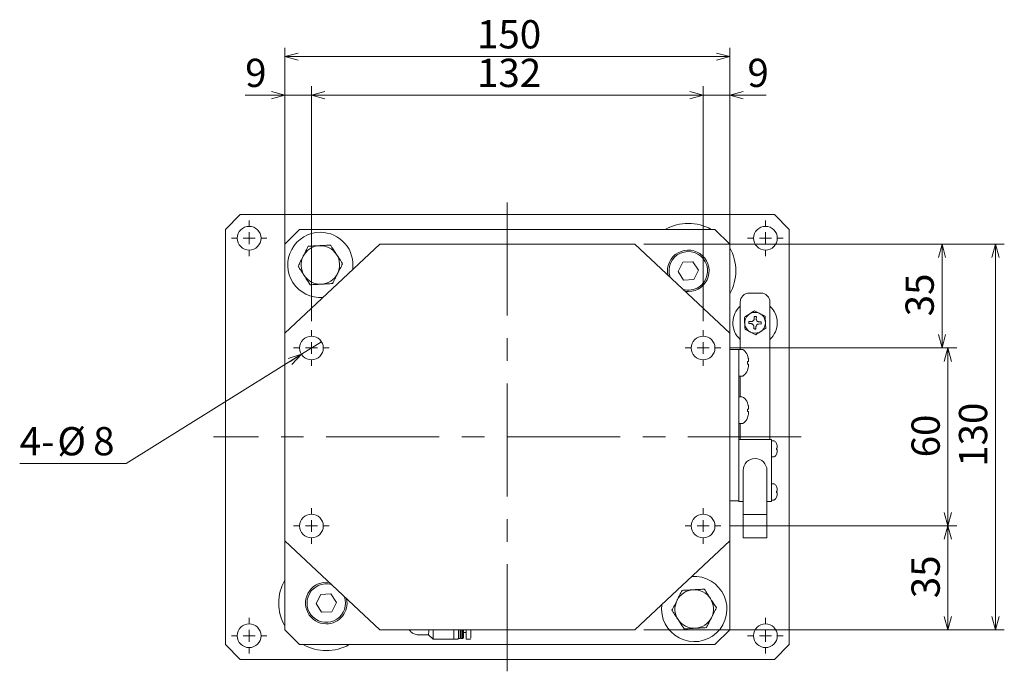
# Model space of a CAD drawing. Units: millimetres. Extents: x 37 to 374, y 30 to 272.
# Drawn here: x 154 to 265, y 30 to 103 of the extents above; entities that cross this region are included whole.
import ezdxf

# ---------------------------------------------------------------- set-up
doc = ezdxf.new("R2010")
doc.units = ezdxf.units.MM
doc.linetypes.add('CENTERX2', pattern=[20.32, 12.7, -2.54, 2.54, -2.54])
doc.styles.add('SLDTEXTSTYLE0', font='TXT', dxfattribs={"width": 0.7, "bigfont": 'bigfont'})
doc.dimstyles.new('SLDDIMSTYLE0', dxfattribs={"dimtxt": 3.638021, "dimasz": 1.5, "dimexe": 0, "dimexo": 0.0625, "dimgap": 0.909505, "dimtad": 3, "dimdec": 1, "dimlfac": 3, "dimrnd": 1e-09, "dimzin": 12, "dimdsep": 46, "dimtxsty": 'SLDTEXTSTYLE0', "dimblk1": 'OPEN30', "dimblk2": 'OPEN30', "dimsah": 1, "dimcen": 0.09, "dimadec": 0, "dimazin": 3, "dimtfac": 1, "dimtdec": 1, "dimtofl": 0, "dimtmove": 0, "dimatfit": 3, "dimldrblk": 'OPEN30', "dimfxl": 1, "dimfrac": 2, "dimtolj": 1, "dimtzin": 12, "dimarcsym": 0})
doc.dimstyles.new('SLDDIMSTYLE1', dxfattribs={"dimtxt": 3.638021, "dimasz": 1.5, "dimexe": 0, "dimexo": 0.0625, "dimgap": 0.909505, "dimtad": 3, "dimdec": 1, "dimlfac": 3, "dimrnd": 1e-09, "dimzin": 12, "dimdsep": 46, "dimtxsty": 'SLDTEXTSTYLE0', "dimblk1": 'OPEN30', "dimblk2": 'OPEN30', "dimsah": 1, "dimcen": 0.09, "dimadec": 0, "dimazin": 3, "dimtfac": 1, "dimtdec": 1, "dimtmove": 0, "dimatfit": 0, "dimldrblk": 'OPEN30', "dimfxl": 1, "dimfrac": 2, "dimtolj": 1, "dimtzin": 12, "dimarcsym": 0})
doc.dimstyles.new('SLDDIMSTYLE2', dxfattribs={"dimtxt": 3.638021, "dimasz": 1.5, "dimexe": 0, "dimexo": 0.0625, "dimgap": 0.909505, "dimtad": 0, "dimtih": 1, "dimtoh": 1, "dimdec": 1, "dimlfac": 3, "dimrnd": 1e-09, "dimzin": 12, "dimdsep": 46, "dimtxsty": 'SLDTEXTSTYLE0', "dimblk1": 'NONE', "dimblk2": 'OPEN30', "dimsah": 1, "dimcen": 0, "dimadec": 0, "dimazin": 3, "dimtfac": 1, "dimtdec": 1, "dimtmove": 0, "dimatfit": 3, "dimldrblk": 'NONE', "dimfxl": 1, "dimfrac": 2, "dimtolj": 1, "dimtzin": 12, "dimarcsym": 0})

# ---------------------------------------------------------------- blocks, each defined once
blk = doc.blocks.new('_OPEN30')
at = {"color": 0, "linetype": 'ByBlock', "lineweight": -2}
for p, q in [((-1, 0.267949), (0, 0)), ((0, 0), (-1, -0.267949)), ((0, 0), (-1, 0))]:
    blk.add_line(p, q, dxfattribs=at)
blk = doc.blocks.new('_D_14')
at = {"color": 7, "linetype": 'Continuous', "lineweight": 0}
for p, q in [((184.22, 69.26), (184.22, 96)), ((187.22, 69.59), (187.22, 96)), ((184.22, 95), (179.78, 95)), ((187.22, 95), (184.22, 95)), ((187.22, 95), (190.22, 95))]:
    blk.add_line(p, q, dxfattribs=at)
at = {"color": 7, "linetype": 'Continuous', "lineweight": 0, "xscale": 1.5, "yscale": 1.5}
blk.add_blockref('_OPEN30', (184.22, 95, -1.83), dxfattribs=at)
at = {"color": 7, "linetype": 'Continuous', "lineweight": 0, "xscale": 1.5, "yscale": 1.5, "rotation": 180}
blk.add_blockref('_OPEN30', (187.22, 95, -1.83), dxfattribs=at)
at = {"color": 7, "linetype": 'Continuous', "lineweight": 0, "insert": (179.78, 99.09), "char_height": 3.17, "attachment_point": 1, "style": 'SLDTEXTSTYLE0'}
blk.add_mtext('9', dxfattribs=at)
blk = doc.blocks.new('_D_15')
at = {"color": 7, "linetype": 'Continuous', "lineweight": 0}
for p, q in [((187.22, 69.59), (187.22, 96)), ((231.22, 69.59), (231.22, 96)), ((187.22, 95), (231.22, 95))]:
    blk.add_line(p, q, dxfattribs=at)
at = {"color": 7, "linetype": 'Continuous', "lineweight": 0, "xscale": 1.5, "yscale": 1.5, "rotation": 180}
blk.add_blockref('_OPEN30', (187.22, 95, -1.83), dxfattribs=at)
at = {"color": 7, "linetype": 'Continuous', "lineweight": 0, "xscale": 1.5, "yscale": 1.5}
blk.add_blockref('_OPEN30', (231.22, 95, -1.83), dxfattribs=at)
at = {"color": 7, "linetype": 'Continuous', "lineweight": 0, "insert": (205.82, 99.09), "char_height": 3.175, "attachment_point": 1, "style": 'SLDTEXTSTYLE0'}
blk.add_mtext('132', dxfattribs=at)
blk = doc.blocks.new('_D_16')
at = {"color": 7, "linetype": 'Continuous', "lineweight": 0}
for p, q in [((231.22, 69.59), (231.22, 96)), ((234.22, 69.26), (234.22, 96)), ((231.22, 95), (228.22, 95)), ((231.22, 95), (234.22, 95)), ((234.22, 95), (238.31, 95))]:
    blk.add_line(p, q, dxfattribs=at)
at = {"color": 7, "linetype": 'Continuous', "lineweight": 0, "xscale": 1.5, "yscale": 1.5}
blk.add_blockref('_OPEN30', (231.22, 95, -1.83), dxfattribs=at)
at = {"color": 7, "linetype": 'Continuous', "lineweight": 0, "xscale": 1.5, "yscale": 1.5, "rotation": 180}
blk.add_blockref('_OPEN30', (234.22, 95, -1.83), dxfattribs=at)
at = {"color": 7, "linetype": 'Continuous', "lineweight": 0, "insert": (236.2, 99.09), "char_height": 3.17, "attachment_point": 1, "style": 'SLDTEXTSTYLE0'}
blk.add_mtext('9', dxfattribs=at)
blk = doc.blocks.new('_D_17')
at = {"color": 7, "linetype": 'Continuous', "lineweight": 0}
for p, q in [((184.22, 69.26), (184.22, 100.33)), ((234.22, 69.26), (234.22, 100.33)), ((184.22, 99.33), (234.22, 99.33))]:
    blk.add_line(p, q, dxfattribs=at)
at = {"color": 7, "linetype": 'Continuous', "lineweight": 0, "xscale": 1.5, "yscale": 1.5, "rotation": 180}
blk.add_blockref('_OPEN30', (184.22, 99.33, -1.83), dxfattribs=at)
at = {"color": 7, "linetype": 'Continuous', "lineweight": 0, "xscale": 1.5, "yscale": 1.5}
blk.add_blockref('_OPEN30', (234.22, 99.33, -1.83), dxfattribs=at)
at = {"color": 7, "linetype": 'Continuous', "lineweight": 0, "insert": (205.82, 103.43), "char_height": 3.175, "attachment_point": 1, "style": 'SLDTEXTSTYLE0'}
blk.add_mtext('150', dxfattribs=at)
blk = doc.blocks.new('_D_18')
at = {"color": 7, "linetype": 'Continuous', "lineweight": 0}
for p, q in [((224.56, 78.26), (259.06, 78.26)), ((258.06, 78.26), (258.06, 66.59)), ((234.22, 66.59), (259.06, 66.59))]:
    blk.add_line(p, q, dxfattribs=at)
at = {"color": 7, "linetype": 'Continuous', "lineweight": 0, "xscale": 1.5, "yscale": 1.5}
for p, rotation in [((258.06, 78.26, -1.83), 90), ((258.06, 66.59, -1.83), 270)]:
    blk.add_blockref('_OPEN30', p, dxfattribs=dict(at, rotation=rotation))
at = {"color": 7, "linetype": 'Continuous', "lineweight": 0, "insert": (253.96, 70.15), "char_height": 3.175, "attachment_point": 1, "rotation": 90, "style": 'SLDTEXTSTYLE0'}
blk.add_mtext('35', dxfattribs=at)
blk = doc.blocks.new('_D_19')
at = {"color": 7, "linetype": 'Continuous', "lineweight": 0}
for p, q in [((234.22, 66.59), (259.72, 66.59)), ((258.72, 66.59), (258.72, 46.59)), ((234.22, 46.59), (259.72, 46.59))]:
    blk.add_line(p, q, dxfattribs=at)
at = {"color": 7, "linetype": 'Continuous', "lineweight": 0, "xscale": 1.5, "yscale": 1.5}
for p, rotation in [((258.72, 66.59, -1.83), 90), ((258.72, 46.59, -1.83), 270)]:
    blk.add_blockref('_OPEN30', p, dxfattribs=dict(at, rotation=rotation))
at = {"color": 7, "linetype": 'Continuous', "lineweight": 0, "insert": (254.63, 54.3), "char_height": 3.175, "attachment_point": 1, "rotation": 90, "style": 'SLDTEXTSTYLE0'}
blk.add_mtext('60', dxfattribs=at)
blk = doc.blocks.new('_D_20')
at = {"color": 7, "linetype": 'Continuous', "lineweight": 0}
for p, q in [((234.22, 46.59), (259.72, 46.59)), ((258.72, 46.59), (258.72, 34.92)), ((224.56, 34.92), (259.72, 34.92))]:
    blk.add_line(p, q, dxfattribs=at)
at = {"color": 7, "linetype": 'Continuous', "lineweight": 0, "xscale": 1.5, "yscale": 1.5}
for p, rotation in [((258.72, 46.59, -1.83), 90), ((258.72, 34.92, -1.83), 270)]:
    blk.add_blockref('_OPEN30', p, dxfattribs=dict(at, rotation=rotation))
at = {"color": 7, "linetype": 'Continuous', "lineweight": 0, "insert": (254.63, 38.47), "char_height": 3.175, "attachment_point": 1, "rotation": 90, "style": 'SLDTEXTSTYLE0'}
blk.add_mtext('35', dxfattribs=at)
blk = doc.blocks.new('_D_21')
at = {"color": 7, "linetype": 'Continuous', "lineweight": 0}
for p, q in [((224.56, 78.26), (265.06, 78.26)), ((264.06, 34.92), (264.06, 78.26)), ((224.56, 34.92), (265.06, 34.92))]:
    blk.add_line(p, q, dxfattribs=at)
at = {"color": 7, "linetype": 'Continuous', "lineweight": 0, "xscale": 1.5, "yscale": 1.5}
for p, rotation in [((264.06, 78.26, -1.83), 90), ((264.06, 34.92, -1.83), 270)]:
    blk.add_blockref('_OPEN30', p, dxfattribs=dict(at, rotation=rotation))
at = {"color": 7, "linetype": 'Continuous', "lineweight": 0, "insert": (259.96, 53.24), "char_height": 3.175, "attachment_point": 1, "rotation": 90, "style": 'SLDTEXTSTYLE0'}
blk.add_mtext('130', dxfattribs=at)
blk = doc.blocks.new('_D_22')
at = {"color": 7, "linetype": 'Continuous', "lineweight": 0}
for p, q in [((188.36, 67.3), (186.09, 65.88)), ((186.09, 65.88), (166.41, 53.6)), ((166.41, 53.6), (154.45, 53.6))]:
    blk.add_line(p, q, dxfattribs=at)
at = {"color": 7, "linetype": 'Continuous', "lineweight": 0, "xscale": 1.5, "yscale": 1.5, "rotation": 31.9588015683}
blk.add_blockref('_OPEN30', (186.09, 65.88, -1.83), dxfattribs=at)
at = {"color": 7, "linetype": 'Continuous', "lineweight": 0, "attachment_point": 1, "style": 'SLDTEXTSTYLE0'}
for s, insert, char_height in [('4-', (154.45, 57.7), 3.175), ('%%c', (158.68, 57.7), 3.175), ('8', (162.7, 57.7), 3.17)]:
    blk.add_mtext(s, dxfattribs=dict(at, insert=insert, char_height=char_height))
blk = doc.blocks.new('_NONE')
blk = doc.blocks.new('SW_CENTERMARKSYMBOL_6')
at = {"color": 0, "linetype": 'Continuous', "lineweight": 0}
for p, q in [((0, 1.33), (0, 2)), ((-1.33, 0), (-2, 0)), ((0, 0), (-0.67, 0)), ((0, 0), (0, 0.67)), ((0, 0), (0, -0.67)), ((0, 0), (0.67, 0)), ((1.33, 0), (2, 0)), ((0, -1.33), (0, -2))]:
    blk.add_line(p, q, dxfattribs=at)
blk = doc.blocks.new('SW_CENTERMARKSYMBOL_7')
at = {"color": 0, "linetype": 'Continuous', "lineweight": 0}
for p, q in [((0, 1.33), (0, 2)), ((-1.33, 0), (-2, 0)), ((0, 0), (-0.67, 0)), ((0, 0), (0, 0.67)), ((0, 0), (0, -0.67)), ((0, 0), (0.67, 0)), ((1.33, 0), (2, 0)), ((0, -1.33), (0, -2))]:
    blk.add_line(p, q, dxfattribs=at)
blk = doc.blocks.new('SW_CENTERMARKSYMBOL_8')
at = {"color": 0, "linetype": 'Continuous', "lineweight": 0}
for p, q in [((0, 1.33), (0, 2)), ((-1.33, 0), (-2, 0)), ((0, 0), (-0.67, 0)), ((0, 0), (0, 0.67)), ((0, 0), (0, -0.67)), ((0, 0), (0.67, 0)), ((1.33, 0), (2, 0)), ((0, -1.33), (0, -2))]:
    blk.add_line(p, q, dxfattribs=at)
blk = doc.blocks.new('SW_CENTERMARKSYMBOL_9')
at = {"color": 0, "linetype": 'Continuous', "lineweight": 0}
for p, q in [((0, 1.33), (0, 2)), ((-1.33, 0), (-2, 0)), ((0, 0), (-0.67, 0)), ((0, 0), (0, 0.67)), ((0, 0), (0, -0.67)), ((0, 0), (0.67, 0)), ((1.33, 0), (2, 0)), ((0, -1.33), (0, -2))]:
    blk.add_line(p, q, dxfattribs=at)
blk = doc.blocks.new('SW_CENTERMARKSYMBOL_10')
at = {"color": 0, "linetype": 'Continuous', "lineweight": 0}
for p, q in [((0, 1.33), (0, 2)), ((-1.33, 0), (-2, 0)), ((0, 0), (-0.67, 0)), ((0, 0), (0, 0.67)), ((0, 0), (0, -0.67)), ((0, 0), (0.67, 0)), ((1.33, 0), (2, 0)), ((0, -1.33), (0, -2))]:
    blk.add_line(p, q, dxfattribs=at)
blk = doc.blocks.new('SW_CENTERMARKSYMBOL_11')
at = {"color": 0, "linetype": 'Continuous', "lineweight": 0}
for p, q in [((0, 1.33), (0, 2)), ((-1.33, 0), (-2, 0)), ((0, 0), (-0.67, 0)), ((0, 0), (0, 0.67)), ((0, 0), (0, -0.67)), ((0, 0), (0.67, 0)), ((1.33, 0), (2, 0)), ((0, -1.33), (0, -2))]:
    blk.add_line(p, q, dxfattribs=at)
blk = doc.blocks.new('SW_CENTERMARKSYMBOL_12')
at = {"color": 0, "linetype": 'Continuous', "lineweight": 0}
for p, q in [((0, 1.33), (0, 2)), ((-1.33, 0), (-2, 0)), ((0, 0), (-0.67, 0)), ((0, 0), (0, 0.67)), ((0, 0), (0, -0.67)), ((0, 0), (0.67, 0)), ((1.33, 0), (2, 0)), ((0, -1.33), (0, -2))]:
    blk.add_line(p, q, dxfattribs=at)
blk = doc.blocks.new('SW_CENTERMARKSYMBOL_13')
at = {"color": 0, "linetype": 'Continuous', "lineweight": 0}
for p, q in [((0, 1.33), (0, 2)), ((-1.33, 0), (-2, 0)), ((0, 0), (-0.67, 0)), ((0, 0), (0, 0.67)), ((0, 0), (0, -0.67)), ((0, 0), (0.67, 0)), ((1.33, 0), (2, 0)), ((0, -1.33), (0, -2))]:
    blk.add_line(p, q, dxfattribs=at)

msp = doc.modelspace()

# ---------------------------------------------------------------- linework, layer by layer
at = {"color": 7, "linetype": 'CENTERX2', "lineweight": 0}
for p, q in [((209.224, 82.923), (209.224, 30.257)), ((242.224, 56.59), (176.224, 56.59))]:
    msp.add_line(p, q, dxfattribs=at)
at = {"color": 7, "linetype": 'Continuous', "lineweight": 15}
for p, q in [((179.224, 81.59), (177.557, 79.923)), ((179.224, 81.59), (239.224, 81.59)), ((240.891, 79.923), (239.224, 81.59)), ((177.557, 33.257), (177.557, 79.923)), ((185.891, 79.923), (184.224, 78.257)), ((185.891, 79.923), (232.557, 79.923)), ((234.224, 78.257), (232.557, 79.923)), ((240.891, 79.923), (240.891, 33.257)), ((194.891, 78.257), (184.224, 68.257)), ((184.224, 68.257), (184.224, 78.257)), ((194.891, 78.257), (223.557, 78.257)), ((234.224, 68.257), (223.557, 78.257)), ((234.224, 78.257), (234.224, 68.257)), ((228.926, 76.223), (228.404, 75.193)), ((230.079, 76.287), (228.926, 76.223)), ((230.71, 75.32), (230.079, 76.287)), ((230.189, 74.29), (230.71, 75.32)), ((228.404, 75.193), (229.036, 74.227)), ((229.036, 74.227), (230.189, 74.29)), ((236.391, 72.757), (237.724, 72.757)), ((235.391, 66.423), (235.391, 71.757)), ((238.724, 71.757), (238.724, 56.323)), ((236.969, 70.128), (236.959, 69.878)), ((237.192, 69.868), (237.203, 70.118)), ((236.353, 69.336), (236.603, 69.325)), ((236.612, 69.559), (236.363, 69.569)), ((236.922, 68.979), (236.912, 68.729)), ((237.145, 68.719), (237.155, 68.969)), ((237.502, 69.288), (237.752, 69.278)), ((237.761, 69.511), (237.512, 69.522)), ((184.224, 44.923), (184.224, 68.257)), ((234.224, 68.257), (234.224, 44.923)), ((234.224, 66.423), (235.224, 66.423)), ((235.59, 66.423), (235.224, 66.423)), ((235.224, 66.423), (235.224, 65.757)), ((235.224, 65.757), (235.224, 55.628)), ((236.201, 65.773), (236.297, 65.457)), ((236.297, 65.057), (236.201, 65.057)), ((236.201, 64.79), (236.297, 64.79)), ((236.297, 64.39), (236.201, 64.073)), ((235.224, 63.423), (235.59, 63.423)), ((235.391, 61.09), (235.391, 63.423)), ((236.201, 64.073), (236.206, 64.073)), ((235.59, 61.09), (235.224, 61.09)), ((236.201, 60.44), (236.297, 60.123)), ((236.297, 59.723), (236.201, 59.723)), ((236.201, 59.457), (236.297, 59.457)), ((236.297, 59.057), (236.201, 58.74)), ((236.201, 58.74), (236.206, 58.74)), ((235.224, 58.09), (235.59, 58.09)), ((235.391, 56.323), (235.391, 58.09)), ((238.891, 56.323), (235.224, 56.323)), ((235.224, 55.628), (235.224, 55.257)), ((238.891, 56.323), (238.891, 55.257)), ((239.152, 56.173), (238.891, 56.173)), ((239.458, 55.857), (239.456, 55.857)), ((235.224, 55.257), (235.224, 50.423)), ((238.891, 55.257), (238.891, 50.423)), ((238.891, 54.34), (239.152, 54.34)), ((239.456, 54.657), (239.458, 54.657)), ((235.724, 52.84), (235.724, 51.507)), ((238.391, 51.507), (238.391, 52.84)), ((235.724, 51.507), (235.724, 47.873)), ((238.391, 47.873), (238.391, 51.507)), ((239.152, 51.34), (238.891, 51.34)), ((239.458, 51.023), (239.456, 51.023)), ((235.224, 50.423), (235.224, 49.357)), ((238.891, 50.423), (238.891, 49.357)), ((239.456, 49.823), (239.458, 49.823)), ((235.224, 49.423), (234.224, 49.423)), ((235.724, 49.357), (235.224, 49.357)), ((238.891, 49.357), (238.391, 49.357)), ((238.891, 49.507), (239.152, 49.507)), ((235.724, 47.873), (235.724, 45.257)), ((238.391, 47.873), (235.724, 47.873)), ((238.391, 45.257), (238.391, 47.873)), ((184.224, 44.923), (194.891, 34.923)), ((184.224, 34.923), (184.224, 44.923)), ((223.557, 34.923), (234.224, 44.923)), ((234.224, 44.923), (234.224, 34.923)), ((238.391, 45.257), (235.724, 45.257)), ((188.259, 38.89), (187.738, 37.86)), ((189.412, 38.954), (188.259, 38.89)), ((190.044, 37.987), (189.412, 38.954)), ((187.738, 37.86), (188.369, 36.893)), ((189.522, 36.957), (190.044, 37.987)), ((188.369, 36.893), (189.522, 36.957)), ((184.224, 34.923), (185.891, 33.257)), ((223.557, 34.923), (194.891, 34.923)), ((199.224, 34.357), (200.391, 34.357)), ((200.391, 34.357), (200.891, 33.857)), ((204.293, 34.623), (204.524, 34.623)), ((232.557, 33.257), (234.224, 34.923)), ((177.557, 33.257), (179.224, 31.59)), ((232.557, 33.257), (185.891, 33.257)), ((200.891, 33.857), (203.224, 33.857)), ((203.224, 33.857), (203.724, 33.883)), ((203.725, 33.972), (203.757, 33.94)), ((203.757, 33.94), (203.941, 33.94)), ((203.991, 34.007), (203.941, 33.94)), ((203.991, 34.007), (204.041, 33.94)), ((204.041, 33.94), (204.207, 33.94)), ((204.207, 33.94), (204.291, 34.023)), ((204.591, 33.873), (205.024, 33.873)), ((239.224, 31.59), (240.891, 33.257)), ((239.224, 31.59), (179.224, 31.59))]:
    msp.add_line(p, q, dxfattribs=at)
at = {"color": 7, "linetype": 'Continuous', "lineweight": 15, "flags": 128}
for points in [[(200.894, 34.923), (200.894, 34.828), (200.893, 34.555), (200.893, 34.316), (200.892, 34.121), (200.892, 33.976), (200.891, 33.887), (200.891, 33.857), (200.891, 33.857)], [(204.588, 34.606), (204.588, 34.443), (204.588, 34.226), (204.589, 34.057), (204.59, 33.94), (204.59, 33.881), (204.591, 33.881), (204.592, 33.94), (204.592, 34.057), (204.593, 34.226), (204.593, 34.443), (204.593, 34.698), (204.594, 34.923)], [(204.592, 34.923), (204.592, 34.907), (204.592, 34.741), (204.591, 34.625), (204.591, 34.564), (204.59, 34.564), (204.59, 34.603)]]:
    msp.add_lwpolyline(points, dxfattribs=at)
at = {"color": 7, "linetype": 'Continuous', "lineweight": 15}
for centre, radius in [((180.224, 78.923), 1.333), ((238.224, 78.923), 1.333), ((237.057, 69.423), 1.167), ((187.224, 66.59), 1.333), ((231.224, 66.59), 1.333), ((187.224, 46.59), 1.333), ((231.224, 46.59), 1.333), ((180.224, 34.257), 1.333), ((238.224, 34.257), 1.333)]:
    msp.add_circle(centre, radius, dxfattribs=at)
for centre, radius, start, end in [((229.557, 75.257), 5.333, 61.04498, 118.95502), ((188.224, 75.923), 3.667, 90, 274.34694), ((188.224, 75.923), 3.667, 351.95784, 90), ((188.224, 75.923), 2.167, 93.15762, 153.15762), ((188.224, 75.923), 2.167, 33.15762, 93.15762), ((229.557, 75.257), 2.333, 261.68974, 192.00548), ((229.557, 75.257), 5.333, 0, 28.95502), ((188.224, 75.923), 2.167, 153.15762, 213.15762), ((188.224, 75.923), 2.167, 333.15762, 33.15762), ((229.557, 75.257), 2.167, 303.15762, 198.95946), ((229.557, 75.257), 5.333, 331.04498, 0), ((188.224, 75.923), 2.167, 213.15762, 243.15762), ((188.224, 75.923), 2.167, 273.15762, 333.15762), ((188.224, 75.923), 2.167, 243.15762, 273.15762), ((229.557, 75.257), 2.167, 254.73576, 303.15762), ((236.391, 71.757), 1, 90, 180), ((237.724, 71.757), 1, 0, 90), ((237.057, 69.423), 2.5, 131.81031, 178.09294), ((237.057, 69.423), 2.5, 311.81031, 48.18969), ((237.057, 69.423), 2.5, 178.09294, 228.18969), ((235.59, 66.157), 0.267, 51.60833, 90), ((234.824, 65.19), 1.5, 22.88484, 51.60833), ((235.59, 63.69), 0.267, 270, 308.39167), ((234.824, 64.657), 1.5, 308.39167, 337.139), ((235.59, 60.823), 0.267, 51.60833, 90), ((234.824, 59.857), 1.5, 22.88484, 51.60833), ((234.824, 59.323), 1.5, 308.39167, 337.139), ((235.59, 58.357), 0.267, 270, 308.39167), ((239.152, 56.007), 0.167, 44.427, 90), ((238.557, 55.423), 1, 25.65497, 44.427), ((239.152, 54.507), 0.167, 270, 315.573), ((238.557, 55.09), 1, 315.573, 334.34776), ((237.057, 52.84), 1.333, 0, 180), ((239.152, 51.173), 0.167, 44.427, 90), ((238.557, 50.59), 1, 25.65497, 44.427), ((238.557, 50.257), 1, 315.573, 334.34776), ((239.152, 49.673), 0.167, 270, 315.573), ((188.891, 37.923), 5.333, 151.04498, 208.95502), ((188.891, 37.923), 2.333, 81.68974, 270), ((188.891, 37.923), 2.167, 74.73576, 303.15762), ((230.224, 37.257), 3.667, 171.95784, 94.34694), ((230.224, 37.257), 2.167, 93.15762, 153.15762), ((230.224, 37.257), 2.167, 33.15762, 93.15762), ((188.891, 37.923), 2.333, 270, 12.00548), ((188.891, 37.923), 2.167, 303.15762, 18.95946), ((230.224, 37.257), 2.167, 153.15762, 213.15762), ((230.224, 37.257), 2.167, 333.15762, 33.15762), ((230.224, 37.257), 2.167, 213.15762, 243.15762), ((230.224, 37.257), 2.167, 273.15762, 333.15762), ((139.287, 34.861), 61.105, 359.52767, 0.05901), ((58.08, 34.821), 145.148, 359.61928, 0.04034), ((56.283, 34.844), 147.444, 359.62651, 0.03083), ((63.655, 34.857), 140.106, 359.62496, 0.02709), ((63.871, 34.857), 140.073, 359.62491, 0.02714), ((101.182, 34.783), 102.811, 359.56718, 0.07804), ((63.954, 34.857), 140.089, 359.62494, 0.02712), ((64.114, 34.857), 140.096, 359.62495, 0.02711), ((124.029, 34.723), 80.265, 359.50082, 0.14328), ((105.827, 34.752), 99.3, 359.55105, 0.0992), ((230.224, 37.257), 2.167, 243.15762, 273.15762), ((188.891, 37.923), 5.333, 241.04498, 298.95502)]:
    msp.add_arc(centre, radius, start, end, dxfattribs=at)
for points, knots in [([(186.291, 76.902), (186.304, 76.928), (186.405, 77.129), (186.597, 77.506), (186.769, 77.846), (186.856, 78.018)], [0, 0, 0, 0, 0.0700766, 0.530778, 1, 1, 1, 1]), ([(186.856, 78.018), (187.058, 78.029), (187.468, 78.052), (187.891, 78.075), (188.105, 78.087)], [0, 0, 0, 0, 0.4954576, 1, 1, 1, 1]), ([(188.105, 78.087), (188.134, 78.088), (188.358, 78.101), (188.781, 78.124), (189.162, 78.145), (189.354, 78.156)], [0, 0, 0, 0, 0.0700763, 0.5307771, 1, 1, 1, 1]), ([(189.354, 78.156), (189.411, 78.068), (189.551, 77.854), (189.779, 77.504), (189.951, 77.241), (190.038, 77.109)], [0, 0, 0, 0, 0.2572439, 0.6263803, 1, 1, 1, 1]), ([(185.726, 75.786), (185.818, 75.967), (186.003, 76.333), (186.194, 76.711), (186.291, 76.902)], [0, 0, 0, 0, 0.4954584, 1, 1, 1, 1]), ([(190.038, 77.109), (190.1, 77.013), (190.332, 76.659), (190.557, 76.314), (190.722, 76.061)], [0, 0, 0, 0, 0.2686337, 1, 1, 1, 1]), ([(186.41, 74.738), (186.325, 74.869), (186.153, 75.132), (185.924, 75.482), (185.783, 75.698), (185.726, 75.786)], [0, 0, 0, 0, 0.3688681, 0.7427567, 1, 1, 1, 1]), ([(190.722, 76.061), (190.63, 75.88), (190.445, 75.514), (190.254, 75.136), (190.157, 74.945)], [0, 0, 0, 0, 0.4954582, 1, 1, 1, 1]), ([(187.094, 73.691), (186.929, 73.944), (186.704, 74.289), (186.472, 74.643), (186.41, 74.738)], [0, 0, 0, 0, 0.7313655, 1, 1, 1, 1]), ([(190.157, 74.945), (190.144, 74.919), (190.042, 74.718), (189.851, 74.341), (189.679, 74.001), (189.592, 73.829)], [0, 0, 0, 0, 0.070077, 0.5307773, 1, 1, 1, 1]), ([(188.343, 73.76), (188.314, 73.758), (188.089, 73.746), (187.667, 73.723), (187.286, 73.702), (187.094, 73.691)], [0, 0, 0, 0, 0.07007636, 0.53077762, 1, 1, 1, 1]), ([(189.592, 73.829), (189.389, 73.818), (188.98, 73.795), (188.557, 73.772), (188.343, 73.76)], [0, 0, 0, 0, 0.4954576, 1, 1, 1, 1]), ([(235.855, 70.032), (235.903, 70.063), (236.086, 70.183), (236.277, 70.308), (236.419, 70.4)], [0, 0, 0, 0, 0.2575512, 1, 1, 1, 1]), ([(235.892, 69.359), (235.891, 69.375), (235.879, 69.602), (235.867, 69.825), (235.855, 70.032)], [0, 0, 0, 0, 0.0701748, 1, 1, 1, 1]), ([(236.419, 70.4), (236.47, 70.434), (236.661, 70.558), (236.847, 70.68), (236.983, 70.769)], [0, 0, 0, 0, 0.2686314, 1, 1, 1, 1]), ([(236.612, 69.559), (236.652, 69.561), (236.728, 69.566), (236.831, 69.621), (236.907, 69.702), (236.95, 69.793), (236.957, 69.854), (236.959, 69.878)], [0, 0, 0, 0, 0.2276685, 0.4368356, 0.6476818, 0.8600749, 1, 1, 1, 1]), ([(237.203, 70.118), (237.164, 70.12), (237.086, 70.123), (237.008, 70.126), (236.969, 70.128)], [0, 0, 0, 0, 0.5000053, 1, 1, 1, 1]), ([(236.983, 70.769), (237.081, 70.719), (237.278, 70.619), (237.481, 70.516), (237.584, 70.464)], [0, 0, 0, 0, 0.4954572, 1, 1, 1, 1]), ([(237.192, 69.868), (237.195, 69.829), (237.199, 69.752), (237.255, 69.65), (237.336, 69.573), (237.427, 69.531), (237.488, 69.524), (237.512, 69.522)], [0, 0, 0, 0, 0.2276692, 0.4368338, 0.6476824, 0.8600771, 1, 1, 1, 1]), ([(237.584, 70.464), (237.598, 70.457), (237.801, 70.355), (238, 70.254), (238.185, 70.16)], [0, 0, 0, 0, 0.0701724, 1, 1, 1, 1]), ([(238.185, 70.16), (238.191, 70.051), (238.203, 69.831), (238.216, 69.603), (238.222, 69.488)], [0, 0, 0, 0, 0.4954588, 1, 1, 1, 1]), ([(235.929, 68.687), (235.923, 68.796), (235.911, 69.016), (235.899, 69.244), (235.892, 69.359)], [0, 0, 0, 0, 0.4954587, 1, 1, 1, 1]), ([(236.53, 68.383), (236.516, 68.39), (236.313, 68.492), (236.114, 68.593), (235.929, 68.687)], [0, 0, 0, 0, 0.0701757, 1, 1, 1, 1]), ([(236.922, 68.979), (236.92, 69.018), (236.915, 69.095), (236.86, 69.197), (236.779, 69.274), (236.688, 69.316), (236.627, 69.323), (236.603, 69.325)], [0, 0, 0, 0, 0.2276694, 0.4368384, 0.6476821, 0.860077, 1, 1, 1, 1]), ([(236.912, 68.729), (236.951, 68.727), (237.028, 68.724), (237.106, 68.721), (237.145, 68.719)], [0, 0, 0, 0, 0.4999947, 1, 1, 1, 1]), ([(237.502, 69.288), (237.462, 69.286), (237.386, 69.281), (237.284, 69.226), (237.207, 69.145), (237.164, 69.054), (237.158, 68.993), (237.155, 68.969)], [0, 0, 0, 0, 0.22766918, 0.43683265, 0.64767955, 0.8600752, 1, 1, 1, 1]), ([(238.259, 68.815), (238.123, 68.726), (237.937, 68.605), (237.747, 68.48), (237.695, 68.447)], [0, 0, 0, 0, 0.7313664, 1, 1, 1, 1]), ([(238.222, 69.488), (238.223, 69.472), (238.236, 69.245), (238.248, 69.022), (238.259, 68.815)], [0, 0, 0, 0, 0.070175, 1, 1, 1, 1]), ([(237.131, 68.078), (237.034, 68.128), (236.837, 68.227), (236.633, 68.331), (236.53, 68.383)], [0, 0, 0, 0, 0.4954588, 1, 1, 1, 1]), ([(237.695, 68.447), (237.554, 68.354), (237.363, 68.229), (237.179, 68.109), (237.131, 68.078)], [0, 0, 0, 0, 0.7424488, 1, 1, 1, 1]), ([(236.206, 65.773), (236.206, 65.773), (236.206, 65.773), (236.204, 65.773), (236.201, 65.773)], [0, 0, 0, 0, 0.0000442, 1, 1, 1, 1]), ([(236.297, 65.057), (236.304, 65.062), (236.318, 65.071), (236.322, 65.141), (236.321, 65.241), (236.314, 65.353), (236.302, 65.427), (236.297, 65.457)], [0, 0, 0, 0, 0.2244112, 0.4328274, 0.6427942, 0.8546376, 1, 1, 1, 1]), ([(236.201, 65.057), (236.204, 65.012), (236.208, 64.923), (236.204, 64.835), (236.201, 64.79)], [0, 0, 0, 0, 0.4999988, 1, 1, 1, 1]), ([(236.297, 64.39), (236.304, 64.437), (236.318, 64.527), (236.322, 64.647), (236.321, 64.735), (236.314, 64.783), (236.302, 64.788), (236.297, 64.79)], [0, 0, 0, 0, 0.2244115, 0.4328276, 0.6427939, 0.8546368, 1, 1, 1, 1]), ([(236.206, 60.44), (236.206, 60.44), (236.206, 60.44), (236.204, 60.44), (236.201, 60.44)], [0, 0, 0, 0, 0.0000442, 1, 1, 1, 1]), ([(236.297, 59.723), (236.304, 59.728), (236.318, 59.737), (236.322, 59.807), (236.321, 59.907), (236.314, 60.019), (236.302, 60.093), (236.297, 60.123)], [0, 0, 0, 0, 0.2244112, 0.4328274, 0.6427942, 0.8546371, 1, 1, 1, 1]), ([(236.201, 59.723), (236.204, 59.679), (236.208, 59.59), (236.204, 59.501), (236.201, 59.457)], [0, 0, 0, 0, 0.5000006, 1, 1, 1, 1]), ([(236.297, 59.057), (236.304, 59.104), (236.318, 59.194), (236.322, 59.313), (236.321, 59.402), (236.314, 59.45), (236.302, 59.455), (236.297, 59.457)], [0, 0, 0, 0, 0.2244113, 0.432827, 0.6427937, 0.8546367, 1, 1, 1, 1]), ([(239.456, 55.857), (239.487, 55.78), (239.52, 55.699), (239.537, 55.612), (239.538, 55.607)], [0, 0, 0, 0, 0.9342577, 1, 1, 1, 1]), ([(239.538, 55.34), (239.537, 55.34), (239.52, 55.34), (239.487, 55.34), (239.456, 55.34)], [0, 0, 0, 0, 0.0657426, 1, 1, 1, 1]), ([(239.456, 55.34), (239.457, 55.312), (239.46, 55.257), (239.457, 55.201), (239.456, 55.173)], [0, 0, 0, 0, 0.5000002, 1, 1, 1, 1]), ([(239.538, 55.34), (239.543, 55.343), (239.553, 55.349), (239.556, 55.395), (239.555, 55.461), (239.55, 55.536), (239.542, 55.586), (239.538, 55.607)], [0, 0, 0, 0, 0.2201721, 0.4286035, 0.6381192, 0.849635, 1, 1, 1, 1]), ([(239.456, 55.173), (239.487, 55.173), (239.52, 55.173), (239.537, 55.173), (239.538, 55.173)], [0, 0, 0, 0, 0.9342574, 1, 1, 1, 1]), ([(239.538, 54.907), (239.537, 54.901), (239.52, 54.815), (239.487, 54.733), (239.456, 54.657)], [0, 0, 0, 0, 0.0657426, 1, 1, 1, 1]), ([(239.538, 54.907), (239.543, 54.937), (239.553, 54.997), (239.556, 55.076), (239.555, 55.136), (239.55, 55.169), (239.542, 55.172), (239.538, 55.173)], [0, 0, 0, 0, 0.2201721, 0.4286036, 0.6381192, 0.8496352, 1, 1, 1, 1]), ([(239.456, 51.023), (239.487, 50.947), (239.52, 50.865), (239.537, 50.779), (239.538, 50.773)], [0, 0, 0, 0, 0.9342585, 1, 1, 1, 1]), ([(239.538, 50.507), (239.537, 50.507), (239.52, 50.507), (239.487, 50.507), (239.456, 50.507)], [0, 0, 0, 0, 0.0657426, 1, 1, 1, 1]), ([(239.456, 50.34), (239.487, 50.34), (239.52, 50.34), (239.537, 50.34), (239.538, 50.34)], [0, 0, 0, 0, 0.9342574, 1, 1, 1, 1]), ([(239.538, 50.073), (239.537, 50.068), (239.52, 49.982), (239.487, 49.9), (239.456, 49.823)], [0, 0, 0, 0, 0.0657436, 1, 1, 1, 1]), ([(239.538, 50.507), (239.543, 50.51), (239.553, 50.516), (239.556, 50.562), (239.555, 50.628), (239.55, 50.703), (239.542, 50.753), (239.538, 50.773)], [0, 0, 0, 0, 0.2201718, 0.4286026, 0.6381185, 0.8496343, 1, 1, 1, 1]), ([(239.538, 50.073), (239.543, 50.104), (239.553, 50.163), (239.556, 50.243), (239.555, 50.302), (239.55, 50.335), (239.542, 50.339), (239.538, 50.34)], [0, 0, 0, 0, 0.2201723, 0.4286028, 0.6381191, 0.8496348, 1, 1, 1, 1]), ([(228.291, 38.235), (228.304, 38.262), (228.405, 38.462), (228.597, 38.84), (228.769, 39.18), (228.856, 39.351)], [0, 0, 0, 0, 0.070077, 0.5307773, 1, 1, 1, 1]), ([(228.856, 39.351), (229.058, 39.362), (229.468, 39.385), (229.891, 39.408), (230.105, 39.42)], [0, 0, 0, 0, 0.4954576, 1, 1, 1, 1]), ([(230.105, 39.42), (230.134, 39.422), (230.358, 39.434), (230.781, 39.458), (231.162, 39.478), (231.354, 39.489)], [0, 0, 0, 0, 0.07007636, 0.53077762, 1, 1, 1, 1]), ([(231.354, 39.489), (231.411, 39.401), (231.551, 39.187), (231.779, 38.838), (231.951, 38.574), (232.038, 38.442)], [0, 0, 0, 0, 0.2572437, 0.6263797, 1, 1, 1, 1]), ([(227.726, 37.119), (227.818, 37.3), (228.003, 37.666), (228.194, 38.044), (228.291, 38.235)], [0, 0, 0, 0, 0.4954582, 1, 1, 1, 1]), ([(232.038, 38.442), (232.1, 38.347), (232.332, 37.992), (232.557, 37.647), (232.722, 37.395)], [0, 0, 0, 0, 0.2686337, 1, 1, 1, 1]), ([(228.41, 36.072), (228.325, 36.202), (228.153, 36.466), (227.924, 36.815), (227.783, 37.031), (227.726, 37.119)], [0, 0, 0, 0, 0.36886859, 0.74275726, 1, 1, 1, 1]), ([(232.722, 37.395), (232.63, 37.213), (232.445, 36.847), (232.254, 36.469), (232.157, 36.278)], [0, 0, 0, 0, 0.4954584, 1, 1, 1, 1]), ([(229.094, 35.025), (228.929, 35.277), (228.704, 35.622), (228.472, 35.977), (228.41, 36.072)], [0, 0, 0, 0, 0.7313669, 1, 1, 1, 1]), ([(232.157, 36.278), (232.144, 36.252), (232.042, 36.052), (231.851, 35.674), (231.679, 35.334), (231.592, 35.162)], [0, 0, 0, 0, 0.0700766, 0.530778, 1, 1, 1, 1]), ([(198.228, 34.923), (198.243, 34.896), (198.292, 34.811), (198.405, 34.685), (198.568, 34.551), (198.762, 34.443), (198.983, 34.378), (199.142, 34.349), (199.223, 34.357), (199.225, 34.357)], [0, 0, 0, 0, 0.07883488, 0.24481632, 0.42030442, 0.60429092, 0.79621931, 0.99611169, 1, 1, 1, 1]), ([(204.522, 34.623), (204.531, 34.623), (204.545, 34.621), (204.56, 34.614), (204.565, 34.609), (204.565, 34.609)], [0, 0, 0, 0, 0.5390131, 0.9761804, 1, 1, 1, 1]), ([(230.343, 35.093), (230.314, 35.092), (230.089, 35.079), (229.667, 35.056), (229.286, 35.035), (229.094, 35.025)], [0, 0, 0, 0, 0.0700763, 0.5307771, 1, 1, 1, 1]), ([(231.592, 35.162), (231.389, 35.151), (230.98, 35.129), (230.557, 35.105), (230.343, 35.093)], [0, 0, 0, 0, 0.4954576, 1, 1, 1, 1]), ([(205.022, 33.875), (205.027, 33.875), (205.043, 33.873), (205.068, 33.882), (205.091, 33.897), (205.101, 33.91), (205.105, 33.916)], [0, 0, 0, 0, 0.1390766, 0.4978801, 0.785224, 1, 1, 1, 1])]:
    msp.add_open_spline(points, degree=3, knots=knots, dxfattribs=at)
for points in [[(236.363, 69.569), (236.361, 69.53), (236.358, 69.452), (236.355, 69.375), (236.353, 69.336)], [(237.752, 69.278), (237.753, 69.317), (237.757, 69.395), (237.76, 69.472), (237.761, 69.511)], [(239.456, 50.507), (239.457, 50.479), (239.46, 50.423), (239.457, 50.368), (239.456, 50.34)]]:
    msp.add_open_spline(points, degree=3, dxfattribs=at)

# ---------------------------------------------------------------- block references
at = {"color": 7, "linetype": 'Continuous', "lineweight": 0}
for name, p in [('SW_CENTERMARKSYMBOL_10', (180.224, 78.923)), ('SW_CENTERMARKSYMBOL_11', (238.224, 78.923)), ('SW_CENTERMARKSYMBOL_6', (187.224, 66.59)), ('SW_CENTERMARKSYMBOL_9', (231.224, 66.59)), ('SW_CENTERMARKSYMBOL_7', (187.224, 46.59)), ('SW_CENTERMARKSYMBOL_8', (231.224, 46.59)), ('SW_CENTERMARKSYMBOL_13', (180.224, 34.257)), ('SW_CENTERMARKSYMBOL_12', (238.224, 34.257))]:
    msp.add_blockref(name, p, dxfattribs=at)

# ---------------------------------------------------------------- dimensions: what is measured, and where the dimension line sits
for base, p1, p2, dimstyle, picture, middle in [((234.224, 99.333), (184.224, 68.257), (234.224, 68.257), 'SLDDIMSTYLE0', '_D_17', (208.992, 99.333)), ((184.224, 95), (187.224, 68.59), (184.224, 68.257), 'SLDDIMSTYLE1', '_D_14', (180.834, 95)), ((231.224, 95), (187.224, 68.59), (231.224, 68.59), 'SLDDIMSTYLE0', '_D_15', (208.991, 95)), ((234.224, 95), (231.224, 68.59), (234.224, 68.257), 'SLDDIMSTYLE1', '_D_16', (237.255, 95))]:
    dim = msp.add_linear_dim(base=base, p1=p1, p2=p2, dimstyle=dimstyle, dxfattribs=at)
    dim.commit()
    dim.dimension.update_dxf_attribs({"geometry": picture, "text_midpoint": middle, "dimtype": 160})
for base, p1, p2, picture, middle in [((258.057, 66.59), (223.557, 78.257), (233.224, 66.59), '_D_18', (258.057, 72.262)), ((264.057, 78.257), (223.557, 34.923), (223.557, 78.257), '_D_21', (264.057, 56.419)), ((258.724, 46.59), (233.224, 66.59), (233.224, 46.59), '_D_19', (258.724, 56.421)), ((258.724, 34.923), (233.224, 46.59), (223.557, 34.923), '_D_20', (258.724, 40.587))]:
    dim = msp.add_linear_dim(base=base, p1=p1, p2=p2, angle=90, dimstyle='SLDDIMSTYLE0', dxfattribs=at)
    dim.commit()
    dim.dimension.update_dxf_attribs({"geometry": picture, "text_midpoint": middle, "dimtype": 160})
dim = msp.add_diameter_dim_2p(p1=(188.355, 67.296), p2=(186.093, 65.884), text='4-<>', dimstyle='SLDDIMSTYLE2', dxfattribs=at)
dim.commit()
dim.dimension.update_dxf_attribs({"geometry": '_D_22', "text_midpoint": (159.634, 56.017), "dimtype": 163})

doc.saveas('drawing.dxf')
